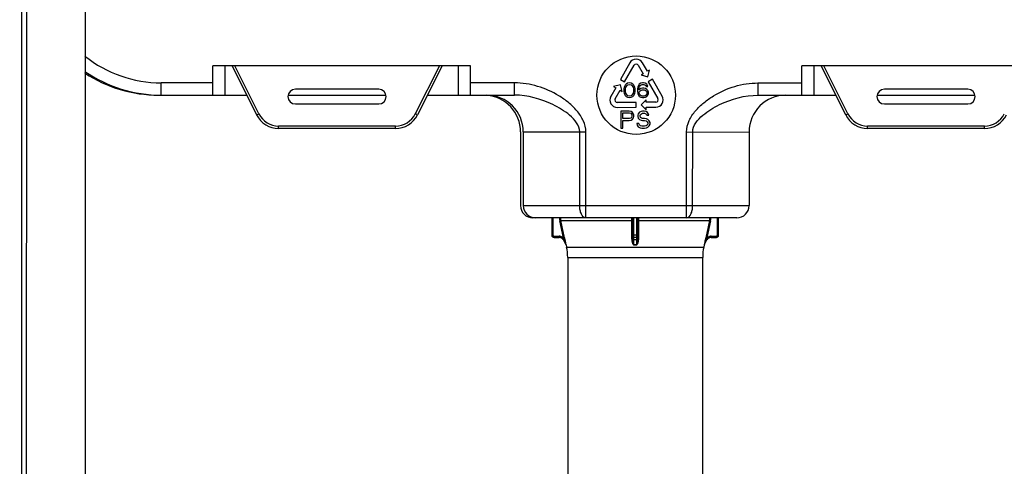
# Model space of a CAD drawing. Units: inches. Extents: x 1 to 5999, y -20 to 3481.
# Drawn here: x 707 to 1108, y 2085 to 2267 of the extents above; entities that cross this region are included whole.
import ezdxf

# ---------------------------------------------------------------- set-up
doc = ezdxf.new("R2010")
doc.units = ezdxf.units.IN
doc.header["$MEASUREMENT"] = 0
doc.styles.add('DIM', font='romans.shx', dxfattribs={"width": 0.85})
doc.dimstyles.new('dim10', dxfattribs={"dimscale": 10, "dimtxt": 2, "dimasz": 2, "dimexe": 1, "dimexo": 1, "dimgap": 0.75, "dimtad": 1, "dimdec": 0, "dimrnd": 5, "dimzin": 0, "dimdsep": 46, "dimtxsty": 'DIM', "dimblk": 'ARCHTICK', "dimcen": 0, "dimdle": 1, "dimclrd": 8, "dimclre": 8, "dimclrt": 1, "dimazin": 0, "dimtfac": 1, "dimtdec": 0, "dimtmove": 2, "dimatfit": 0, "dimldrblk": 'ARCHTICK', "dimfxl": 1, "dimtolj": 1, "dimtzin": 0, "dimlwd": 5, "dimlwe": 5, "dimarcsym": 0})

# ---------------------------------------------------------------- blocks, each defined once
blk = doc.blocks.new('_ArchTick')
at = {"color": 0, "linetype": 'ByBlock', "const_width": 0.15}
blk.add_lwpolyline([(-0.5, -0.5), (0.5, 0.5)], dxfattribs=at)
blk = doc.blocks.new('*D32')
at = {"color": 8, "lineweight": 5, "transparency": 16777216}
for p, q in [((644.32, 2732.52), (644.32, 1936.19)), ((766.75, 2722.52), (634.32, 2722.52)), ((699.67, 1946.19), (634.32, 1946.19))]:
    blk.add_line(p, q, dxfattribs=at)
at = {"layer": 'Defpoints', "color": 0, "transparency": 16777216}
for p in [(776.75, 2722.52), (644.32, 1946.19), (709.67, 1946.19)]:
    blk.add_point(p, dxfattribs=at)
at = {"color": 8, "lineweight": 5, "transparency": 16777216, "xscale": 20, "yscale": 20, "zscale": 20}
for p, rotation in [((644.32, 2722.52), 90), ((644.32, 1946.19), 270)]:
    blk.add_blockref('_ArchTick', p, dxfattribs=dict(at, rotation=rotation))
at = {"lineweight": 30, "transparency": 16777216, "insert": (616.82, 2334.36), "char_height": 40, "attachment_point": 5, "rotation": 90, "style": 'DIM'}
blk.add_mtext('\\A1;775', dxfattribs=at)
blk = doc.blocks.new('*D33')
at = {"color": 8, "lineweight": 5, "transparency": 16777216}
for p, q in [((559.15, 2760.58), (559.15, 1936.19)), ((802.5, 2750.58), (549.15, 2750.58)), ((699.67, 1946.19), (549.15, 1946.19))]:
    blk.add_line(p, q, dxfattribs=at)
at = {"layer": 'Defpoints', "color": 0, "transparency": 16777216}
for p in [(812.5, 2750.58), (559.15, 1946.19), (709.67, 1946.19)]:
    blk.add_point(p, dxfattribs=at)
at = {"color": 8, "lineweight": 5, "transparency": 16777216, "xscale": 20, "yscale": 20, "zscale": 20}
for p, rotation in [((559.15, 2750.58), 90), ((559.15, 1946.19), 270)]:
    blk.add_blockref('_ArchTick', p, dxfattribs=dict(at, rotation=rotation))
at = {"lineweight": 30, "transparency": 16777216, "insert": (531.65, 2348.39), "char_height": 40, "attachment_point": 5, "rotation": 90, "style": 'DIM'}
blk.add_mtext('\\A1;805', dxfattribs=at)

msp = doc.modelspace()

# ---------------------------------------------------------------- linework, layer by layer
at = {"lineweight": 30}
for p, q in [((707.74, 2541.19), (707.67, 1948.19)), ((709.74, 2541.19), (709.67, 1948.9)), ((733.74, 2536.19), (733.67, 1972.9)), ((785.7, 2236.18), (785.7, 2248.18)), ((890.7, 2248.17), (785.7, 2248.18)), ((790.7, 2236.18), (790.7, 2248.18)), ((803.56, 2228.11), (793.52, 2248.18)), ((804.45, 2228.55), (794.64, 2248.18)), ((878, 2248.17), (868.19, 2228.55)), ((879.12, 2248.17), (869.09, 2228.11)), ((885.7, 2248.17), (885.7, 2236.17)), ((890.7, 2236.17), (890.7, 2248.17)), ((955.57, 2249.34), (951.75, 2242.62)), ((953.48, 2241.63), (957.31, 2248.35)), ((959.04, 2248.36), (961.06, 2244.9)), ((962.79, 2245.91), (960.77, 2249.37)), ((1130.7, 2248.14), (1025.7, 2248.15)), ((1025.7, 2236.15), (1025.7, 2248.15)), ((1030.7, 2236.15), (1030.7, 2248.15)), ((1043.56, 2228.11), (1033.54, 2248.15)), ((1044.45, 2228.55), (1034.66, 2248.15)), ((961.06, 2244.9), (960.2, 2244.4)), ((960.2, 2244.4), (962.94, 2243.68)), ((963.65, 2246.42), (962.79, 2245.91)), ((962.94, 2243.68), (963.65, 2246.42)), ((764.7, 2236.19), (764.7, 2241.19)), ((785.7, 2241.18), (764.7, 2241.19)), ((908.6, 2241.17), (890.7, 2241.17)), ((908.6, 2236.17), (908.6, 2241.17)), ((949.88, 2239.16), (947.89, 2235.69)), ((951.74, 2240.4), (949.01, 2239.66)), ((949.01, 2239.66), (949.88, 2239.16)), ((952.48, 2237.67), (951.74, 2240.4)), ((951.75, 2242.62), (953.48, 2241.63)), ((953.35, 2239.37), (953.22, 2238.74)), ((953.22, 2238.74), (953.22, 2237.59)), ((953.47, 2239.76), (953.35, 2239.37)), ((953.72, 2240.27), (953.47, 2239.76)), ((954.1, 2240.65), (953.72, 2240.27)), ((953.85, 2238.61), (953.97, 2239.37)), ((953.97, 2239.37), (954.47, 2240.14)), ((954.72, 2241.03), (954.1, 2240.65)), ((954.47, 2240.14), (954.85, 2240.39)), ((955.47, 2241.16), (954.72, 2241.03)), ((954.85, 2240.39), (955.47, 2240.52)), ((956.22, 2241.03), (955.47, 2241.16)), ((955.47, 2240.52), (956.1, 2240.39)), ((956.1, 2240.39), (956.47, 2240.14)), ((956.85, 2240.65), (956.22, 2241.03)), ((956.47, 2240.14), (956.97, 2239.37)), ((957.22, 2240.27), (956.85, 2240.65)), ((956.97, 2239.37), (957.1, 2238.61)), ((957.47, 2239.76), (957.22, 2240.27)), ((957.6, 2239.37), (957.47, 2239.76)), ((957.72, 2238.73), (957.6, 2239.37)), ((957.72, 2237.59), (957.72, 2238.73)), ((958.85, 2239.5), (958.72, 2238.61)), ((959.1, 2240.14), (958.85, 2239.5)), ((959.47, 2240.65), (959.1, 2240.14)), ((959.35, 2238.61), (959.47, 2239.37)), ((960.1, 2238.86), (959.35, 2238.35)), ((960.1, 2241.03), (959.47, 2240.65)), ((959.47, 2239.37), (959.6, 2239.76)), ((959.6, 2239.76), (959.85, 2240.14)), ((959.85, 2240.14), (960.22, 2240.39)), ((960.72, 2241.16), (960.1, 2241.03)), ((960.72, 2238.99), (960.1, 2238.86)), ((960.22, 2240.39), (960.6, 2240.52)), ((960.6, 2240.52), (961.35, 2240.52)), ((961.22, 2241.16), (960.72, 2241.16)), ((961.35, 2238.99), (960.72, 2238.99)), ((961.85, 2241.03), (961.22, 2241.16)), ((961.35, 2240.52), (961.72, 2240.39)), ((961.97, 2238.86), (961.35, 2238.99)), ((961.72, 2240.39), (962.1, 2240.14)), ((962.47, 2240.65), (961.85, 2241.03)), ((962.6, 2238.48), (961.97, 2238.86)), ((962.1, 2240.14), (962.35, 2239.76)), ((962.35, 2239.76), (962.97, 2239.76)), ((962.85, 2240.14), (962.47, 2240.65)), ((962.97, 2239.76), (962.85, 2240.14)), ((964.82, 2242.64), (963.09, 2241.64)), ((963.09, 2241.64), (967.07, 2234.75)), ((968.8, 2235.75), (964.82, 2242.64)), ((1007.81, 2241.15), (1025.7, 2241.15)), ((1007.81, 2241.15), (1007.81, 2236.15)), ((763.59, 2236.19), (799.52, 2236.18)), ((816.44, 2236.18), (856.21, 2236.17)), ((853.32, 2238.58), (819.32, 2238.58)), ((873.12, 2236.17), (908.6, 2236.17)), ((949.62, 2234.7), (951.62, 2238.17)), ((951.62, 2238.17), (952.48, 2237.67)), ((953.22, 2237.59), (953.35, 2236.95)), ((953.35, 2236.95), (953.47, 2236.57)), ((953.47, 2236.57), (953.72, 2236.05)), ((953.72, 2236.05), (954.1, 2235.67)), ((953.85, 2237.71), (953.85, 2238.61)), ((953.97, 2236.95), (953.85, 2237.71)), ((954.47, 2236.18), (953.97, 2236.95)), ((954.1, 2235.67), (954.72, 2235.29)), ((954.85, 2235.93), (954.47, 2236.18)), ((954.72, 2235.29), (955.47, 2235.16)), ((955.47, 2235.8), (954.85, 2235.93)), ((956.1, 2235.93), (955.47, 2235.8)), ((955.47, 2235.16), (956.22, 2235.29)), ((956.47, 2236.18), (956.1, 2235.93)), ((956.22, 2235.29), (956.85, 2235.67)), ((956.97, 2236.95), (956.47, 2236.18)), ((956.85, 2235.67), (957.22, 2236.05)), ((957.1, 2237.71), (956.97, 2236.95)), ((957.1, 2238.61), (957.1, 2237.71)), ((957.22, 2236.05), (957.47, 2236.56)), ((957.47, 2236.56), (957.6, 2236.95)), ((957.6, 2236.95), (957.72, 2237.59)), ((958.72, 2238.61), (958.72, 2237.71)), ((958.72, 2237.71), (958.85, 2236.82)), ((958.85, 2236.82), (959.1, 2236.18)), ((959.1, 2236.18), (959.47, 2235.67)), ((959.35, 2238.35), (959.35, 2238.61)), ((959.47, 2237.33), (959.6, 2237.71)), ((959.47, 2236.95), (959.47, 2237.33)), ((959.6, 2236.56), (959.47, 2236.95)), ((959.47, 2235.67), (960.1, 2235.29)), ((959.6, 2237.71), (959.85, 2237.97)), ((959.85, 2236.18), (959.6, 2236.56)), ((959.85, 2237.97), (960.22, 2238.22)), ((960.22, 2235.93), (959.85, 2236.18)), ((960.1, 2235.29), (960.72, 2235.16)), ((960.22, 2238.22), (960.6, 2238.35)), ((960.6, 2235.8), (960.22, 2235.93)), ((960.6, 2238.35), (961.47, 2238.35)), ((961.47, 2235.8), (960.6, 2235.8)), ((960.72, 2235.16), (961.35, 2235.16)), ((961.35, 2235.16), (961.97, 2235.29)), ((961.47, 2238.35), (961.85, 2238.22)), ((961.85, 2235.93), (961.47, 2235.8)), ((961.85, 2238.22), (962.22, 2237.97)), ((962.22, 2236.18), (961.85, 2235.93)), ((961.97, 2235.29), (962.6, 2235.67)), ((962.22, 2237.97), (962.47, 2237.71)), ((962.47, 2236.56), (962.22, 2236.18)), ((962.47, 2237.71), (962.6, 2237.33)), ((962.6, 2236.95), (962.47, 2236.56)), ((962.97, 2238.1), (962.6, 2238.48)), ((962.6, 2237.33), (962.6, 2236.95)), ((962.6, 2235.67), (962.97, 2236.18)), ((963.22, 2237.46), (962.97, 2238.1)), ((962.97, 2236.18), (963.22, 2236.82)), ((963.22, 2236.82), (963.22, 2237.46)), ((1007.81, 2236.15), (1039.54, 2236.15)), ((1056.44, 2236.15), (1096.21, 2236.14)), ((1093.32, 2238.58), (1059.32, 2238.58)), ((819.32, 2232.58), (853.32, 2232.58)), ((958.23, 2233.22), (950.49, 2233.2)), ((950.5, 2231.2), (958.23, 2231.22)), ((958.23, 2231.22), (958.23, 2233.22)), ((962.2, 2234.25), (960.2, 2232.25)), ((960.2, 2232.25), (962.2, 2230.25)), ((962.2, 2233.25), (962.2, 2234.25)), ((966.2, 2233.25), (962.2, 2233.25)), ((962.2, 2231.25), (966.2, 2231.25)), ((962.2, 2230.25), (962.2, 2231.25)), ((1059.32, 2232.58), (1093.32, 2232.58)), ((803.56, 2228.11), (804.45, 2228.55)), ((869.09, 2228.11), (868.19, 2228.55)), ((955.38, 2229.66), (951.88, 2229.66)), ((951.88, 2229.66), (951.88, 2222.66)), ((952.76, 2228.92), (955.53, 2228.92)), ((952.76, 2226.68), (952.76, 2228.92)), ((955.53, 2226.68), (952.76, 2226.68)), ((956.11, 2229.51), (955.38, 2229.66)), ((955.53, 2228.92), (955.97, 2228.77)), ((955.97, 2226.83), (955.53, 2226.68)), ((955.97, 2228.77), (956.26, 2228.47)), ((956.26, 2227.13), (955.97, 2226.83)), ((956.69, 2229.06), (956.11, 2229.51)), ((956.26, 2228.47), (956.4, 2228.02)), ((956.4, 2227.58), (956.26, 2227.13)), ((956.4, 2228.02), (956.4, 2227.58)), ((957.13, 2228.47), (956.69, 2229.06)), ((956.69, 2226.38), (957.13, 2226.98)), ((957.28, 2228.02), (957.13, 2228.47)), ((957.13, 2226.98), (957.28, 2227.43)), ((957.28, 2227.43), (957.28, 2228.02)), ((959.03, 2228.62), (958.88, 2228.02)), ((958.88, 2228.02), (958.88, 2227.43)), ((958.88, 2227.43), (959.03, 2226.83)), ((959.61, 2229.21), (959.03, 2228.62)), ((959.03, 2226.83), (959.61, 2226.23)), ((960.2, 2229.51), (959.61, 2229.21)), ((959.76, 2227.87), (959.9, 2228.32)), ((959.76, 2227.58), (959.76, 2227.87)), ((959.9, 2227.13), (959.76, 2227.58)), ((959.9, 2228.32), (960.34, 2228.62)), ((960.34, 2226.83), (959.9, 2227.13)), ((960.78, 2229.66), (960.2, 2229.51)), ((960.34, 2228.62), (960.78, 2228.77)), ((960.78, 2226.68), (960.34, 2226.83)), ((961.51, 2229.66), (960.78, 2229.66)), ((960.78, 2228.77), (961.65, 2228.77)), ((961.65, 2226.68), (960.78, 2226.68)), ((962.24, 2229.51), (961.51, 2229.66)), ((961.65, 2228.77), (962.09, 2228.62)), ((962.38, 2226.53), (961.65, 2226.68)), ((962.09, 2228.62), (962.38, 2228.32)), ((962.82, 2229.06), (962.24, 2229.51)), ((962.38, 2228.32), (962.53, 2228.02)), ((962.53, 2228.02), (963.4, 2228.02)), ((963.26, 2228.47), (962.82, 2229.06)), ((963.4, 2228.02), (963.26, 2228.47)), ((1043.56, 2228.11), (1044.45, 2228.55)), ((812.5, 2222.58), (812.5, 2223.58)), ((860.14, 2223.58), (812.5, 2223.58)), ((860.14, 2222.58), (860.14, 2223.58)), ((951.88, 2222.66), (952.76, 2222.66)), ((952.76, 2225.79), (955.38, 2225.79)), ((952.76, 2222.66), (952.76, 2225.79)), ((955.38, 2225.79), (956.11, 2225.94)), ((956.11, 2225.94), (956.69, 2226.38)), ((959.32, 2224.6), (958.44, 2224.6)), ((958.44, 2224.6), (958.59, 2224)), ((958.59, 2224), (959.03, 2223.26)), ((959.03, 2223.26), (959.76, 2222.81)), ((959.47, 2224.15), (959.32, 2224.6)), ((959.9, 2223.7), (959.47, 2224.15)), ((959.61, 2226.23), (960.19, 2225.94)), ((959.76, 2222.81), (960.49, 2222.66)), ((960.49, 2223.55), (959.9, 2223.7)), ((960.19, 2225.94), (960.78, 2225.79)), ((961.65, 2223.55), (960.49, 2223.55)), ((960.49, 2222.66), (961.65, 2222.66)), ((960.78, 2225.79), (961.65, 2225.79)), ((961.65, 2225.79), (962.24, 2225.64)), ((962.24, 2223.7), (961.65, 2223.55)), ((961.65, 2222.66), (962.38, 2222.81)), ((962.24, 2225.64), (962.67, 2225.34)), ((962.67, 2224), (962.24, 2223.7)), ((962.97, 2226.23), (962.38, 2226.53)), ((962.38, 2222.81), (962.97, 2223.11)), ((962.67, 2225.34), (962.97, 2224.89)), ((962.97, 2224.45), (962.67, 2224)), ((963.55, 2225.64), (962.97, 2226.23)), ((962.97, 2224.89), (962.97, 2224.45)), ((962.97, 2223.11), (963.55, 2223.7)), ((963.84, 2225.04), (963.55, 2225.64)), ((963.55, 2223.7), (963.84, 2224.3)), ((963.84, 2224.3), (963.84, 2225.04)), ((1100.14, 2223.58), (1052.5, 2223.58)), ((1052.5, 2222.58), (1052.5, 2223.58)), ((1100.14, 2222.58), (1100.14, 2223.58)), ((860.14, 2222.58), (812.5, 2222.58)), ((911.08, 2221.17), (911.08, 2191.17)), ((912.2, 2221.17), (937.69, 2221.16)), ((912.2, 2221.17), (912.2, 2191.17)), ((935.18, 2191.16), (935.19, 2221.16)), ((937.68, 2186.16), (937.69, 2221.16)), ((978.71, 2221.16), (1004.2, 2221.15)), ((978.71, 2186.16), (978.71, 2221.16)), ((981.21, 2191.16), (981.22, 2221.16)), ((1004.2, 2221.15), (1004.2, 2191.15)), ((1100.14, 2222.58), (1052.5, 2222.58)), ((912.2, 2191.17), (1004.2, 2191.15)), ((999.2, 2186.15), (916.08, 2186.17)), ((923.79, 2186.16), (923.79, 2179.16)), ((924.29, 2186.16), (924.29, 2179.16)), ((927.53, 2185.07), (927.04, 2184.96)), ((928.56, 2177.95), (927.04, 2184.96)), ((927.53, 2185.07), (956.31, 2185.07)), ((929.05, 2178.06), (927.53, 2185.07)), ((956.31, 2186.16), (956.31, 2185.07)), ((956.31, 2185.07), (956.31, 2178.06)), ((956.79, 2177.95), (956.79, 2186.16)), ((957.28, 2179.16), (957.28, 2186.16)), ((958.3, 2186.16), (958.3, 2179.16)), ((958.79, 2186.16), (958.79, 2177.95)), ((959.26, 2178.06), (959.27, 2185.07)), ((959.27, 2185.07), (959.27, 2186.16)), ((959.27, 2185.07), (988.05, 2185.07)), ((988.05, 2185.07), (986.53, 2178.06)), ((988.54, 2184.96), (987.02, 2177.95)), ((988.05, 2185.07), (988.54, 2184.96)), ((991.29, 2179.16), (991.29, 2186.16)), ((991.79, 2179.16), (991.79, 2186.16)), ((924.29, 2179.16), (923.79, 2179.16)), ((924.79, 2178.66), (924.79, 2178.16)), ((924.79, 2178.66), (926.82, 2178.66)), ((926.82, 2178.66), (926.82, 2178.16)), ((956.79, 2179.16), (958.79, 2179.16)), ((988.76, 2178.66), (990.79, 2178.66)), ((988.76, 2178.66), (988.76, 2178.16)), ((990.79, 2178.66), (990.79, 2178.16)), ((991.29, 2179.16), (991.79, 2179.16)), ((924.79, 2178.16), (926.82, 2178.16)), ((929.05, 2178.06), (928.56, 2177.95)), ((928.86, 2177.3), (928.56, 2177.13)), ((928.56, 2177.13), (928.56, 2177.13)), ((929.59, 2175.29), (928.56, 2177.13)), ((928.56, 2177.13), (929.59, 2175.29)), ((928.88, 2177.25), (928.86, 2177.3)), ((928.89, 2177.21), (928.88, 2177.25)), ((929.08, 2177.92), (929.05, 2178.06)), ((929.17, 2176.46), (929.13, 2176.57)), ((929.21, 2177.33), (929.16, 2177.55)), ((929.59, 2175.29), (929.59, 2175.29)), ((929.64, 2175.15), (929.59, 2175.29)), ((929.64, 2175.15), (929.65, 2175.15)), ((929.64, 2175.15), (929.84, 2174.24)), ((957.28, 2175.29), (957.28, 2177.13)), ((958.3, 2177.13), (957.28, 2177.13)), ((957.28, 2175.29), (958.3, 2175.29)), ((957.28, 2175.16), (958.3, 2175.16)), ((958.29, 2178.16), (957.29, 2178.16)), ((958.3, 2177.13), (958.3, 2175.29)), ((958.3, 2175.16), (958.3, 2175.29)), ((985.94, 2175.15), (985.74, 2174.24)), ((985.93, 2175.15), (985.94, 2175.15)), ((985.93, 2175.15), (985.93, 2175.15)), ((985.94, 2175.15), (985.99, 2175.29)), ((985.98, 2175.29), (987.01, 2177.13)), ((985.98, 2175.29), (985.99, 2175.29)), ((985.99, 2175.29), (987.02, 2177.13)), ((986.38, 2177.37), (986.37, 2177.33)), ((986.4, 2177.43), (986.38, 2177.37)), ((986.53, 2178.06), (987.02, 2177.95)), ((986.72, 2177.3), (986.61, 2177.01)), ((986.72, 2177.3), (987.01, 2177.13)), ((987.01, 2177.13), (987.02, 2177.13)), ((988.76, 2178.16), (990.79, 2178.16)), ((930.29, 2170), (930.29, 2054.16)), ((985.29, 2035.16), (985.29, 2170))]:
    msp.add_line(p, q, dxfattribs=at)
msp.add_circle((958.2, 2236.16), 16, dxfattribs=at)
for centre, radius, start, end in [((764.71, 2291.19), 50, 231.4618, 269.9925), ((958.18, 2247.85), 3, 30.329, 150.329), ((958.18, 2247.85), 1, 30.329, 150.329), ((764.71, 2291.19), 55, 235.5358, 269.9925), ((763.59, 2291.19), 55, 236.9649, 269.9925), ((819.32, 2235.58), 3, 90, 270), ((853.32, 2235.58), 3, 270, 90), ((897.2, 2221.17), 15, 359.9925, 89.9925), ((896.08, 2221.17), 15, 359.9925, 85.7459), ((950.49, 2234.2), 3, 150.1459, 270.1459), ((950.49, 2234.2), 1, 150.1459, 270.1459), ((966.2, 2234.25), 3, 269.9925, 29.9925), ((966.2, 2234.25), 1, 269.9925, 29.9925), ((1019.2, 2221.15), 15, 89.9925, 179.9925), ((1059.32, 2235.58), 3, 90, 270), ((1093.32, 2235.58), 3, 270, 90), ((812.5, 2232.58), 10, 206.5651, 270), ((812.5, 2232.58), 9, 206.5651, 270), ((860.14, 2232.58), 9, 270, 333.4349), ((860.14, 2232.58), 10, 270, 333.4349), ((1052.5, 2232.58), 10, 206.5651, 270), ((1052.5, 2232.58), 9, 206.5651, 270), ((1100.14, 2232.58), 9, 270, 333.4349), ((1100.14, 2232.58), 10, 270, 333.4349), ((916.08, 2191.17), 5, 179.9925, 269.9925), ((917.2, 2191.17), 5, 179.9925, 269.9925), ((999.2, 2191.15), 5, 269.9925, 359.9925), ((947.05, 2189.3), 20.48, 188.8141, 192.2394), ((947.05, 2189.3), 19.98, 189.0366, 192.2399), ((968.53, 2189.3), 19.98, 347.7602, 350.9403), ((968.53, 2189.3), 20.48, 347.7607, 351.163), ((924.79, 2179.16), 1, 180.0001, 270), ((924.79, 2179.16), 1, 180.001, 228.8043), ((924.79, 2179.16), 0.5, 180.0045, 270.0031), ((926.82, 2176.16), 2.5, 75.3239, 89.9888), ((926.82, 2176.16), 2.5, 45.7645, 75.3052), ((957.29, 2178.66), 0.5, 180.0001, 270), ((958.29, 2178.66), 0.5, 270, 0.0178), ((988.76, 2176.16), 2.5, 104.6682, 134.2351), ((988.76, 2176.16), 2.5, 90.0112, 104.6506), ((990.79, 2179.16), 1, 270, 359.9999), ((990.79, 2179.16), 0.5, 269.9969, 359.9959), ((990.79, 2179.16), 1, 270.0092, 354.236), ((990.79, 2179.16), 0.998, 354.2186, 359.9939), ((924.79, 2179.16), 0.999, 228.798, 269.9908), ((926.81, 2176.16), 2, 29.1515, 89.9998), ((926.82, 2176.16), 2, 82.3886, 89.9908), ((926.82, 2176.15), 2.01, 80.7862, 82.3986), ((926.82, 2176.15), 2.01, 78.6556, 80.7865), ((926.82, 2176.16), 2, 74.8169, 78.656), ((926.82, 2176.17), 1.99, 70.9262, 74.8114), ((926.82, 2176.16), 2, 69.1687, 70.9278), ((926.81, 2176.16), 2, 67.1947, 69.1687), ((926.82, 2176.16), 2, 59.5904, 67.1977), ((926.82, 2176.16), 2, 56.6295, 59.584), ((926.82, 2176.16), 2, 49.8143, 56.6295), ((926.82, 2176.16), 2, 48.1937, 49.8143), ((926.82, 2176.17), 1.99, 44.3894, 48.1954), ((926.82, 2176.16), 2, 39.6175, 44.3819), ((926.81, 2176.15), 2.01, 36.7862, 39.6212), ((926.82, 2176.16), 2, 29.1712, 36.795), ((920.94, 2173.99), 8.59, 26.6253, 27.4394), ((922.37, 2174.71), 6.99, 24.6665, 26.6553), ((612.54, 2059.9), 337.4, 20.2293, 20.3453), ((806.81, 2151.66), 125.05, 11.9465, 12.1214), ((713.21, 2096.97), 230.12, 20.0496, 20.208), ((760.97, 2141.63), 171.98, 11.518, 11.9806), ((929.16, 2175.04), 0.5, 12.2205, 29.15), ((935.12, 2175.07), 22.16, 0.2112, 0.5672), ((986.42, 2175.04), 0.5, 150.8525, 167.777), ((1151.74, 2142.22), 169.06, 168.0142, 168.4618), ((1276.75, 2069.61), 309.38, 159.6863, 159.8145), ((1143.67, 2144.19), 160.75, 167.8357, 168.063), ((991.49, 2175.47), 5.11, 157.7631, 159.0338), ((994.65, 2173.99), 8.6, 152.5614, 153.3628), ((988.76, 2176.16), 2, 143.2047, 150.8292), ((988.77, 2176.16), 2, 90.0002, 150.8485), ((988.77, 2176.15), 2.01, 140.3777, 143.2136), ((988.76, 2176.16), 2, 135.6175, 140.3813), ((988.76, 2176.17), 1.99, 131.8046, 135.61), ((988.76, 2176.16), 2, 130.1906, 131.8062), ((988.76, 2176.16), 2, 123.3706, 130.1906), ((988.76, 2176.16), 2, 120.4159, 123.3706), ((988.76, 2176.16), 2, 112.8021, 120.4094), ((988.76, 2176.16), 2, 110.8316, 112.8052), ((988.76, 2176.16), 2, 109.0646, 110.8316), ((988.76, 2176.17), 1.99, 105.189, 109.0662), ((988.76, 2176.16), 2, 101.3422, 105.1836), ((988.76, 2176.15), 2.01, 99.2135, 101.3444), ((988.76, 2176.15), 2.01, 97.6014, 99.2138), ((988.76, 2176.16), 2, 90.0091, 97.6113), ((990.79, 2179.16), 1, 270.0037, 276.6434), ((910.29, 2170), 20, 360, 12.2251), ((1005.29, 2170), 20, 167.7749, 180)]:
    msp.add_arc(centre, radius, start, end, dxfattribs=at)
for points, knots in [([(937.69, 2221.16), (937.69, 2222.75), (936.88, 2225.93), (934.14, 2229.89), (930.69, 2233.21), (925.47, 2236.88), (918.15, 2240.16), (911.77, 2241.17), (908.6, 2241.17)], [0, 0, 0, 0, 0.124555, 0.249582, 0.374773, 0.500009, 0.750017, 1, 1, 1, 1]), ([(978.71, 2221.16), (978.71, 2222.74), (979.53, 2225.93), (982.26, 2229.88), (985.72, 2233.2), (990.93, 2236.87), (998.26, 2240.15), (1004.63, 2241.15), (1007.81, 2241.15)], [0, 0, 0, 0, 0.124552, 0.24958, 0.374772, 0.500007, 0.750016, 1, 1, 1, 1]), ([(935.19, 2221.16), (935.19, 2223.81), (932.15, 2227.4), (927.85, 2230.4), (920.74, 2234.31), (913.97, 2236.17), (908.6, 2236.17)], [0, 0, 0, 0, 0.246915, 0.373264, 0.499412, 1, 1, 1, 1]), ([(981.22, 2221.16), (981.22, 2223.81), (984.26, 2227.39), (988.56, 2230.4), (995.67, 2234.3), (1002.44, 2236.15), (1007.81, 2236.15)], [0, 0, 0, 0, 0.246913, 0.373263, 0.499411, 1, 1, 1, 1]), ([(937.68, 2186.16), (936.92, 2186.16), (935.83, 2187.46), (935.31, 2189.29), (935.18, 2190.52), (935.18, 2191.16)], [0, 0, 0, 0, 0.387288, 0.675677, 1, 1, 1, 1]), ([(978.71, 2186.16), (979.47, 2186.16), (980.56, 2187.45), (981.08, 2189.29), (981.21, 2190.52), (981.21, 2191.16)], [0, 0, 0, 0, 0.387288, 0.675677, 1, 1, 1, 1])]:
    msp.add_open_spline(points, degree=3, knots=knots, dxfattribs=at)
for points, start_tangent, end_tangent in [([(956.31, 2185.07), (956.55, 2185.05), (956.73, 2185.01), (956.79, 2184.96)], (0.999949, -0.010106), (0, -1)), ([(959.27, 2185.07), (959.03, 2185.05), (958.85, 2185.01), (958.79, 2184.96)], (-0.999949, -0.010106), (0.000045, -1)), ([(957.29, 2178.16), (957.29, 2178.2), (957.29, 2178.25), (957.29, 2178.32), (957.28, 2178.41), (957.28, 2178.54), (957.28, 2178.71), (957.28, 2178.92), (957.28, 2179.16)], (-1, 0), (-0.000003, 1)), ([(958.3, 2179.16), (958.3, 2179.02), (958.3, 2178.87), (958.3, 2178.72), (958.3, 2178.56), (958.29, 2178.41), (958.29, 2178.28), (958.29, 2178.19), (958.29, 2178.16)], (0, -1), (-0.999996, 0.002823)), ([(928.86, 2177.3), (928.77, 2177.51), (928.72, 2177.62)], (-0.357701, 0.933836), (-0.416727, 0.909032)), ([(929.21, 2177.33), (929.15, 2177.33), (929.03, 2177.33), (928.86, 2177.3)], (-0.613253, 0.789887), (-0.984574, -0.174966)), ([(929.5, 2175.56), (929.45, 2175.7), (929.39, 2175.86)], (-0.349076, 0.937094), (-0.343466, 0.939165)), ([(929.56, 2175.6), (929.53, 2175.77), (929.49, 2175.97)], (-0.191879, 0.981419), (-0.198872, 0.980025)), ([(929.54, 2175.43), (929.5, 2175.56)], (-0.29341, 0.955987), (-0.349076, 0.937094)), ([(929.59, 2175.29), (929.58, 2175.33), (929.54, 2175.43)], (0.678877, -0.734252), (-0.29341, 0.955987)), ([(929.65, 2175.15), (929.64, 2175.19), (929.62, 2175.3), (929.59, 2175.44), (929.56, 2175.6)], (0.624008, -0.781418), (-0.191879, 0.981419)), ([(956.31, 2178.06), (956.32, 2177.86), (956.33, 2177.67), (956.35, 2177.49), (956.37, 2177.32)], (0.000114, -1), (0.102243, -0.994759)), ([(956.31, 2178.06), (956.55, 2178.04), (956.73, 2178), (956.79, 2177.95)], (0.999943, -0.010687), (0.000147, -1)), ([(956.37, 2177.32), (956.56, 2177.33), (956.72, 2177.32), (956.82, 2177.3)], (0.996002, 0.089334), (0.881815, -0.471595)), ([(956.37, 2177.32), (956.39, 2177.12), (956.42, 2176.93), (956.45, 2176.75), (956.48, 2176.6), (956.51, 2176.45), (956.54, 2176.32), (956.57, 2176.2), (956.6, 2176.09), (956.63, 2175.99), (956.66, 2175.89), (956.7, 2175.81), (956.73, 2175.72), (956.76, 2175.65), (956.8, 2175.58), (956.83, 2175.52), (956.86, 2175.47), (956.9, 2175.42), (956.93, 2175.37), (956.97, 2175.33), (957.01, 2175.28), (957.06, 2175.24), (957.11, 2175.2), (957.19, 2175.17), (957.28, 2175.16)], (0.102233, -0.994761), (0.999981, -0.006245)), ([(956.79, 2177.95), (956.79, 2177.79), (956.8, 2177.62), (956.81, 2177.46), (956.82, 2177.3)], (-0.000087, -1), (0.052606, -0.998615)), ([(956.82, 2177.3), (956.83, 2177.1), (956.84, 2176.93), (956.86, 2176.77), (956.87, 2176.62), (956.89, 2176.49), (956.9, 2176.37), (956.92, 2176.26), (956.93, 2176.15), (956.95, 2176.06), (956.97, 2175.97), (956.98, 2175.89), (957, 2175.82), (957.02, 2175.75), (957.03, 2175.69), (957.05, 2175.63), (957.07, 2175.58), (957.09, 2175.54), (957.1, 2175.49), (957.12, 2175.45), (957.14, 2175.41), (957.17, 2175.37), (957.2, 2175.34), (957.23, 2175.31), (957.28, 2175.29)], (0.056228, -0.998418), (0.999995, 0.003166)), ([(956.82, 2177.3), (956.92, 2177.21), (957.08, 2177.16), (957.28, 2177.13)], (0.578231, -0.815873), (0.999973, -0.007389)), ([(957.28, 2177.13), (957.28, 2177.56), (957.28, 2177.88), (957.29, 2178.09), (957.29, 2178.16)], (0.002602, 0.999997), (0.999707, -0.024199)), ([(958.29, 2178.16), (958.29, 2178.09), (958.29, 2177.88), (958.3, 2177.56), (958.3, 2177.13)], (0.999711, 0.024044), (0.002602, -0.999997)), ([(958.3, 2175.16), (958.46, 2175.2), (958.59, 2175.31), (958.7, 2175.45), (958.79, 2175.6), (958.87, 2175.77), (958.94, 2175.97), (959.01, 2176.19), (959.07, 2176.42), (959.11, 2176.66), (959.16, 2176.89), (959.19, 2177.12), (959.21, 2177.32)], (0.999281, -0.037903), (0.102226, 0.994761)), ([(958.3, 2175.29), (958.38, 2175.33), (958.45, 2175.43), (958.5, 2175.56), (958.55, 2175.71), (958.59, 2175.86), (958.63, 2176.04), (958.66, 2176.25), (958.69, 2176.46), (958.71, 2176.68), (958.73, 2176.9), (958.75, 2177.11), (958.76, 2177.3)], (0.999101, -0.042392), (0.056225, 0.998418)), ([(958.76, 2177.3), (958.66, 2177.21), (958.49, 2177.16), (958.3, 2177.13)], (-0.578207, -0.81589), (-0.999973, -0.007389)), ([(958.76, 2177.3), (958.77, 2177.51), (958.78, 2177.73), (958.79, 2177.95)], (0.052603, 0.998615), (-0.000098, 1)), ([(959.21, 2177.32), (959.02, 2177.33), (958.86, 2177.32), (958.76, 2177.3)], (-0.996003, 0.089324), (-0.881834, -0.471559)), ([(959.26, 2178.06), (959.02, 2178.04), (958.85, 2178), (958.79, 2177.95)], (-0.999943, -0.010649), (-0.000077, -1)), ([(959.21, 2177.32), (959.23, 2177.55), (959.25, 2177.79), (959.26, 2178.06)], (0.102232, 0.994761), (0.000078, 1)), ([(986.1, 2176.03), (986.09, 2175.98), (986.07, 2175.89), (986.06, 2175.8), (986.04, 2175.72), (986.03, 2175.65), (986.01, 2175.58), (986, 2175.52), (985.99, 2175.46), (985.98, 2175.41), (985.97, 2175.37), (985.96, 2175.32), (985.95, 2175.28), (985.95, 2175.24), (985.94, 2175.2), (985.93, 2175.15)], (-0.199683, -0.97986), (0.797459, -0.603373)), ([(986.37, 2176.36), (986.33, 2176.25), (986.3, 2176.15), (986.26, 2176.06), (986.23, 2175.97), (986.2, 2175.89), (986.17, 2175.81), (986.15, 2175.74), (986.12, 2175.68), (986.1, 2175.63), (986.09, 2175.58), (986.07, 2175.53), (986.05, 2175.49), (986.04, 2175.45), (986.02, 2175.41), (986.01, 2175.37), (986, 2175.33), (985.98, 2175.29)], (-0.345014, -0.938598), (0.988995, 0.147948)), ([(986.37, 2177.33), (986.43, 2177.33), (986.55, 2177.33), (986.72, 2177.3)], (0.613147, 0.789969), (0.984572, -0.174978)), ([(986.96, 2177.84), (986.91, 2177.74), (986.81, 2177.51), (986.76, 2177.4)], (-0.44818, -0.893943), (-0.378324, -0.925673)), ([(929.84, 2174.24), (929.88, 2174.24), (929.98, 2174.24), (930.13, 2174.25), (930.32, 2174.25), (930.57, 2174.25), (930.87, 2174.25), (931.22, 2174.25), (931.62, 2174.24), (932.07, 2174.24), (932.56, 2174.24), (933.06, 2174.24), (933.58, 2174.24), (934.12, 2174.25), (934.65, 2174.25), (935.18, 2174.25), (935.71, 2174.25), (936.23, 2174.25), (936.76, 2174.25), (937.31, 2174.25), (937.88, 2174.25), (938.47, 2174.24), (939.08, 2174.24), (939.73, 2174.24), (940.44, 2174.24), (941.26, 2174.24), (942.18, 2174.24), (943.23, 2174.25), (944.4, 2174.25), (945.72, 2174.25), (947.19, 2174.25), (948.85, 2174.24), (950.71, 2174.24), (952.81, 2174.24), (955.16, 2174.25), (957.79, 2174.25)], (0.999163, 0.040915), (1, -0.000028)), ([(957.79, 2174.25), (961.02, 2174.25), (963.87, 2174.24), (966.37, 2174.24), (968.56, 2174.25), (970.49, 2174.25), (972.18, 2174.25), (973.64, 2174.24), (974.92, 2174.24), (976.03, 2174.24), (977, 2174.24), (977.85, 2174.25), (978.61, 2174.25), (979.31, 2174.25), (979.98, 2174.25), (980.62, 2174.25), (981.23, 2174.25), (981.8, 2174.24), (982.35, 2174.24), (982.88, 2174.24), (983.38, 2174.24), (983.85, 2174.24), (984.27, 2174.25), (984.65, 2174.25), (984.96, 2174.25), (985.23, 2174.25), (985.44, 2174.25), (985.59, 2174.24), (985.7, 2174.24), (985.74, 2174.24)], (1, 0.00005), (0.999162, -0.040936)), ([(930.29, 2170), (930.33, 2170.01), (930.43, 2170.01), (930.58, 2170.01), (930.77, 2170.02), (931.01, 2170.02), (931.31, 2170.02), (931.65, 2170.01), (932.05, 2170.01), (932.49, 2170.01), (932.96, 2170), (933.46, 2170), (933.98, 2170.01), (934.51, 2170.01), (935.03, 2170.01), (935.55, 2170.02), (936.07, 2170.02), (936.58, 2170.02), (937.1, 2170.02), (937.64, 2170.01), (938.2, 2170.01), (938.78, 2170.01), (939.37, 2170.01), (940.02, 2170), (940.73, 2170), (941.53, 2170.01), (942.44, 2170.01), (943.47, 2170.01), (944.63, 2170.02), (945.91, 2170.02), (947.36, 2170.02), (948.99, 2170.01), (950.82, 2170), (952.89, 2170.01), (955.21, 2170.01), (957.79, 2170.02)], (0.999149, 0.041253), (1, -0.000028)), ([(957.79, 2170.02), (960.96, 2170.01), (963.77, 2170), (966.24, 2170.01), (968.4, 2170.02), (970.28, 2170.02), (971.93, 2170.01), (973.38, 2170.01), (974.64, 2170), (975.74, 2170), (976.69, 2170.01), (977.53, 2170.01), (978.27, 2170.02), (978.96, 2170.02), (979.62, 2170.02), (980.25, 2170.02), (980.84, 2170.01), (981.41, 2170.01), (981.95, 2170.01), (982.47, 2170), (982.96, 2170), (983.43, 2170.01), (983.85, 2170.01), (984.21, 2170.02), (984.52, 2170.02), (984.78, 2170.02), (984.99, 2170.01), (985.14, 2170.01), (985.24, 2170.01), (985.29, 2170)], (1, 0.000049), (0.999148, -0.04126))]:
    msp.add_spline(points, degree=3, dxfattribs=dict(at, start_tangent=start_tangent, end_tangent=end_tangent))

# ---------------------------------------------------------------- dimensions: what is measured, and where the dimension line sits
for base, p1, picture, middle in [((559.15, 1946.19), (812.5, 2750.58), '*D33', (531.65, 2348.39)), ((644.32, 1946.19), (776.75, 2722.52), '*D32', (616.82, 2334.36))]:
    dim = msp.add_linear_dim(base=base, p1=p1, p2=(709.67, 1946.19), angle=90, dimstyle='dim10', override={"dimtxt": 4, "dimclrt": 256}, dxfattribs=at)
    dim.commit()
    dim.dimension.update_dxf_attribs({"geometry": picture, "text_midpoint": middle})

doc.saveas('drawing.dxf')
